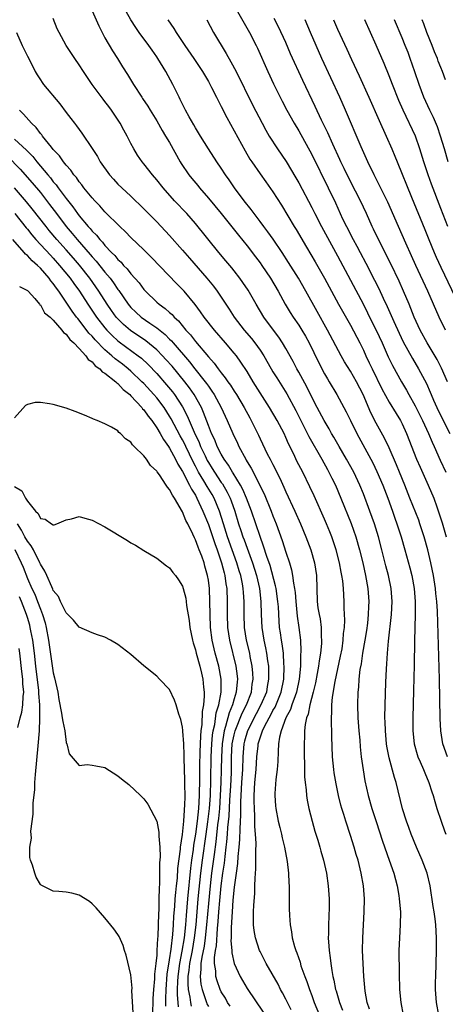
# Model space of a CAD drawing. Units: inches. Extents: x 2625000 to 2628000, y 1479000 to 1482000.
# Drawn here: x 2625438 to 2625504, y 1479373 to 1479525 of the extents above; entities that cross this region are included whole.
import ezdxf

# ---------------------------------------------------------------- set-up
doc = ezdxf.new("R2010")
doc.units = ezdxf.units.IN
doc.header["$MEASUREMENT"] = 0
doc.layers.add('LD26251479_2ft', color=192, linetype='Continuous')

msp = doc.modelspace()

# ---------------------------------------------------------------- linework, layer by layer
at = {"layer": 'LD26251479_2ft'}
for points, elevation in [([(2625449, 1479526.36), (2625450.04, 1479524.04), (2625450.57, 1479523), (2625451, 1479522.2), (2625452.16, 1479520.16), (2625452.94, 1479519), (2625453.72, 1479517.72), (2625454.5, 1479516.5), (2625455.39, 1479515), (2625456.71, 1479513), (2625456.83, 1479512.83), (2625457.62, 1479511.62), (2625457.97, 1479511), (2625459, 1479509.33), (2625459.85, 1479507.85), (2625460.39, 1479507), (2625461, 1479505.98), (2625462.63, 1479503), (2625462.77, 1479502.77), (2625463.97, 1479501), (2625464.43, 1479500.43), (2625465.35, 1479499.35), (2625465.61, 1479499), (2625467, 1479497.41), (2625469, 1479495), (2625471.67, 1479491.67), (2625473, 1479490.03), (2625474.32, 1479488.32), (2625475, 1479487.41), (2625475.29, 1479487), (2625476.62, 1479485), (2625477.81, 1479483), (2625478.91, 1479481), (2625479.69, 1479479.69), (2625480.12, 1479479), (2625481, 1479477.74), (2625481.47, 1479477), (2625482.04, 1479476.04), (2625482.62, 1479475), (2625484.05, 1479472.05), (2625485, 1479470.21), (2625485.43, 1479469.43), (2625485.7, 1479469), (2625486.87, 1479467), (2625488.34, 1479464.34), (2625488.98, 1479463), (2625489.98, 1479461), (2625492.46, 1479456.46), (2625493.1, 1479455.1), (2625493.99, 1479453), (2625494.76, 1479451), (2625495.49, 1479449), (2625495.88, 1479447.88), (2625496.2, 1479447), (2625496.86, 1479445), (2625497.44, 1479443), (2625498.19, 1479440.19), (2625498.48, 1479439), (2625498.86, 1479437), (2625499.01, 1479435), (2625499, 1479433), (2625498.9, 1479428.9), (2625498.84, 1479425.16), (2625498.77, 1479421.23), (2625498.64, 1479417), (2625498.64, 1479415), (2625498.85, 1479413), (2625499.32, 1479411.32), (2625499.44, 1479411), (2625499.81, 1479410.19), (2625500.33, 1479409), (2625500.51, 1479408.51), (2625501.15, 1479407), (2625501.58, 1479405.58), (2625501.79, 1479405), (2625502.05, 1479404.06), (2625502.38, 1479403), (2625503.03, 1479401), (2625503.55, 1479399.55), (2625503.77, 1479399)], 10848), ([(2625504.03, 1479411), (2625503.31, 1479413), (2625502.98, 1479415), (2625502.9, 1479416.9), (2625502.78, 1479423), (2625502.47, 1479433.53), (2625502.38, 1479435), (2625502.23, 1479436.23), (2625502.17, 1479437), (2625501.84, 1479439), (2625501.43, 1479441), (2625500.98, 1479443), (2625500.43, 1479445), (2625499.76, 1479447), (2625499.56, 1479447.56), (2625498.21, 1479451), (2625497.42, 1479453), (2625496.6, 1479455), (2625496.13, 1479456.13), (2625495, 1479458.75), (2625494.28, 1479460.28), (2625493, 1479462.6), (2625492.17, 1479464.17), (2625490.94, 1479467), (2625489.91, 1479469), (2625489, 1479470.64), (2625488.09, 1479472.09), (2625487.57, 1479473), (2625485.44, 1479477), (2625483.84, 1479479.84), (2625482.1, 1479483), (2625480.95, 1479485), (2625479.43, 1479487.43), (2625478.42, 1479489), (2625477.04, 1479491.04), (2625476.2, 1479492.2), (2625475.58, 1479493), (2625475, 1479493.8), (2625474.07, 1479495), (2625473.63, 1479495.63), (2625472.55, 1479497), (2625471.04, 1479499), (2625470.21, 1479500.21), (2625469.64, 1479501), (2625469, 1479502.01), (2625468.33, 1479503), (2625467.04, 1479505), (2625465.78, 1479507), (2625465, 1479508.29), (2625464.75, 1479508.75), (2625464.04, 1479509.96), (2625463.47, 1479511), (2625463, 1479511.91), (2625462.65, 1479512.65), (2625462.47, 1479513), (2625461.49, 1479515), (2625460.41, 1479517), (2625459.19, 1479519), (2625459, 1479519.28), (2625458.28, 1479520.28), (2625457.78, 1479521), (2625456.31, 1479523), (2625455.77, 1479523.77), (2625454.98, 1479524.98), (2625454.29, 1479526.29)], 10850), ([(2625471.09, 1479527), (2625473.37, 1479523), (2625474.38, 1479521), (2625474.59, 1479520.59), (2625476.21, 1479517), (2625477.1, 1479515.1), (2625478.42, 1479512.42), (2625479.17, 1479511), (2625480.28, 1479509), (2625481, 1479507.81), (2625483, 1479504.15), (2625485.56, 1479499), (2625486.67, 1479496.67), (2625487.79, 1479494.21), (2625488.37, 1479493), (2625489.41, 1479491), (2625489.97, 1479489.97), (2625490.48, 1479489), (2625491.36, 1479487.36), (2625492.73, 1479484.73), (2625493.4, 1479483.4), (2625494.06, 1479481.94), (2625494.66, 1479480.66), (2625495.69, 1479478.31), (2625496.52, 1479476.52), (2625497.18, 1479475.18), (2625498.59, 1479472.59), (2625499.54, 1479471), (2625500.75, 1479468.75), (2625501.36, 1479467.36), (2625501.5, 1479467), (2625501.87, 1479466.13), (2625502.37, 1479465), (2625503.35, 1479463), (2625504.38, 1479461)], 10856), ([(2625502.7, 1479371), (2625502.3, 1479373), (2625502.15, 1479375), (2625502.18, 1479376.18), (2625502.19, 1479377), (2625502.29, 1479379), (2625502.33, 1479381), (2625502.3, 1479383), (2625502.2, 1479385), (2625502.1, 1479385.9), (2625501.95, 1479387), (2625501.8, 1479387.8), (2625501.33, 1479391), (2625500.88, 1479393), (2625500.12, 1479395), (2625499.21, 1479397), (2625498.39, 1479399), (2625498.03, 1479400.03), (2625497.68, 1479401), (2625497.08, 1479402.92), (2625496.06, 1479407), (2625495.8, 1479407.8), (2625495, 1479410.82), (2625494.64, 1479412.64), (2625494.59, 1479413), (2625494.4, 1479415), (2625494.37, 1479416.37), (2625494.34, 1479417), (2625494.37, 1479419), (2625494.49, 1479422.49), (2625494.58, 1479424.58), (2625494.64, 1479425.36), (2625494.72, 1479427), (2625494.87, 1479428.87), (2625495.34, 1479433), (2625495.46, 1479435), (2625495.31, 1479437), (2625494.89, 1479439), (2625494.5, 1479440.5), (2625493.87, 1479443), (2625493.33, 1479445), (2625492.72, 1479447), (2625492.01, 1479449), (2625491, 1479451.68), (2625490.46, 1479453), (2625489.51, 1479455), (2625488.39, 1479457), (2625487.23, 1479459), (2625486.43, 1479460.43), (2625486.08, 1479461), (2625485.7, 1479461.7), (2625484.91, 1479463), (2625483.84, 1479465), (2625483, 1479466.6), (2625482.23, 1479468.23), (2625481, 1479470.49), (2625480.7, 1479471), (2625480.12, 1479472.12), (2625479, 1479474.13), (2625478.49, 1479475), (2625477.9, 1479475.9), (2625477.06, 1479477), (2625475.59, 1479479), (2625474.39, 1479481), (2625473.14, 1479483.14), (2625472.34, 1479484.34), (2625471.87, 1479485), (2625471, 1479486.14), (2625470.62, 1479486.62), (2625469.71, 1479487.71), (2625468.63, 1479489), (2625465, 1479493.47), (2625463.66, 1479495), (2625461.78, 1479497), (2625459.99, 1479499), (2625459, 1479500.25), (2625458.34, 1479501), (2625457, 1479502.72), (2625456.76, 1479503), (2625456.03, 1479504.03), (2625455.45, 1479505), (2625455, 1479505.83), (2625454.41, 1479507), (2625453.91, 1479507.91), (2625453.35, 1479509), (2625452, 1479511), (2625451.57, 1479511.57), (2625451, 1479512.35), (2625450.7, 1479512.7), (2625449.03, 1479515), (2625447.65, 1479517), (2625447, 1479518.03), (2625446.32, 1479519), (2625445.01, 1479521), (2625443.89, 1479523), (2625443.58, 1479523.58), (2625443, 1479525.21)], 10846), ([(2625460.74, 1479525), (2625461.64, 1479523.64), (2625462.01, 1479523), (2625463.36, 1479521), (2625464.75, 1479519), (2625466.07, 1479517), (2625467, 1479515.42), (2625467.49, 1479514.51), (2625468.26, 1479513), (2625468.5, 1479512.5), (2625469, 1479511.56), (2625469.85, 1479509.85), (2625471, 1479507.79), (2625472.69, 1479504.69), (2625473.44, 1479503.44), (2625473.73, 1479503), (2625475, 1479501.16), (2625475.91, 1479499.91), (2625477, 1479498.38), (2625478.31, 1479496.31), (2625480.28, 1479493), (2625480.57, 1479492.57), (2625482.17, 1479489.83), (2625483.54, 1479487.54), (2625485, 1479485), (2625487.14, 1479481), (2625489, 1479477.74), (2625490.44, 1479475), (2625491, 1479473.88), (2625491.4, 1479473), (2625491.92, 1479471.92), (2625492.34, 1479471), (2625493.88, 1479467.88), (2625495, 1479465.82), (2625496.06, 1479464.06), (2625496.72, 1479463), (2625497, 1479462.46), (2625497.69, 1479461), (2625499.23, 1479457), (2625499.77, 1479455.77), (2625501.03, 1479453), (2625501.88, 1479451), (2625502.35, 1479449.65), (2625502.7, 1479448.7), (2625503.17, 1479447.17), (2625503.8, 1479445)], 10852), ([(2625466.76, 1479525), (2625467.82, 1479523), (2625469.78, 1479519.78), (2625470.5, 1479518.5), (2625471.29, 1479517), (2625473.85, 1479511.85), (2625475.32, 1479509), (2625475.91, 1479507.91), (2625476.44, 1479507), (2625477.72, 1479505), (2625479.05, 1479503.05), (2625480.55, 1479500.55), (2625481, 1479499.76), (2625483, 1479495.95), (2625483.48, 1479495), (2625484.53, 1479493), (2625487, 1479488.45), (2625491, 1479480.94), (2625491.66, 1479479.66), (2625491.97, 1479479), (2625493, 1479476.95), (2625493.91, 1479475), (2625494.86, 1479472.86), (2625495.51, 1479471.51), (2625496.91, 1479469), (2625497.68, 1479467.68), (2625498.04, 1479467), (2625499, 1479465.28), (2625500.16, 1479463), (2625501.09, 1479461), (2625501.63, 1479459.63), (2625501.94, 1479459), (2625502.89, 1479456.89), (2625503.78, 1479455)], 10854), ([(2625504.01, 1479469), (2625503.11, 1479471.11), (2625502.43, 1479472.43), (2625500.89, 1479475), (2625499.79, 1479477), (2625498.87, 1479479), (2625498.35, 1479480.35), (2625498.08, 1479481), (2625497.22, 1479483), (2625496.53, 1479484.53), (2625495.24, 1479487.24), (2625493.34, 1479491), (2625492.59, 1479492.59), (2625492.37, 1479493), (2625491.48, 1479495), (2625490.55, 1479497), (2625489, 1479499.98), (2625488.01, 1479501.99), (2625487.53, 1479503), (2625487.37, 1479503.37), (2625486.25, 1479505.75), (2625485.48, 1479507.48), (2625484.52, 1479509.48), (2625483.56, 1479511.56), (2625481.61, 1479515.61), (2625479.74, 1479519.74), (2625479, 1479521.46), (2625477.88, 1479523.88), (2625477.2, 1479525.2)], 10858), ([(2625503.7, 1479477), (2625502.75, 1479479), (2625500.96, 1479483), (2625499.11, 1479487), (2625498.46, 1479488.46), (2625497.55, 1479490.45), (2625496.41, 1479493), (2625494.77, 1479496.77), (2625493.46, 1479499.46), (2625492.65, 1479501), (2625491.71, 1479503), (2625490.67, 1479505.33), (2625488.23, 1479511), (2625487.35, 1479513), (2625484.58, 1479519), (2625483.67, 1479521), (2625482.79, 1479523), (2625481.98, 1479525)], 10860), ([(2625486.37, 1479525), (2625487, 1479523.54), (2625488.45, 1479520.45), (2625489.15, 1479518.85), (2625490.33, 1479516.33), (2625491.85, 1479513), (2625493.42, 1479509.42), (2625494.52, 1479507), (2625495.41, 1479505), (2625495.89, 1479503.89), (2625496.23, 1479503), (2625498.45, 1479497.55), (2625500.53, 1479492.53), (2625501.15, 1479491), (2625501.98, 1479489), (2625502.29, 1479488.29), (2625503, 1479486.72), (2625505.72, 1479481)], 10862), ([(2625504.06, 1479493), (2625503, 1479495.8), (2625501.54, 1479499.54), (2625501.02, 1479501), (2625500.36, 1479503), (2625499.74, 1479505), (2625499.05, 1479507), (2625497.16, 1479511), (2625496.49, 1479512.49), (2625495.49, 1479515), (2625495, 1479516.3), (2625494.21, 1479518.21), (2625493, 1479521.08), (2625492.12, 1479523), (2625491.24, 1479525)], 10864), ([(2625504.1, 1479503), (2625503.54, 1479505), (2625502.96, 1479507), (2625502.45, 1479508.45), (2625501.87, 1479509.87), (2625501.3, 1479511), (2625500.38, 1479513), (2625499.63, 1479515), (2625498.96, 1479516.96), (2625498.25, 1479519), (2625497.91, 1479519.91), (2625497.49, 1479521), (2625497, 1479522.2), (2625495.83, 1479525)], 10866), ([(2625503.69, 1479515.69), (2625503.23, 1479517), (2625503, 1479517.62), (2625502.6, 1479518.6), (2625502.47, 1479519), (2625502.02, 1479520.02), (2625501.65, 1479521), (2625500.84, 1479523), (2625500.34, 1479524.34), (2625500.08, 1479525)], 10868), ([(2625437.32, 1479523), (2625438.2, 1479521), (2625439, 1479519.35), (2625439.41, 1479518.59), (2625440.21, 1479517), (2625440.48, 1479516.48), (2625441, 1479515.69), (2625441.28, 1479515.28), (2625441.5, 1479515), (2625444, 1479512), (2625445, 1479510.66), (2625445.73, 1479509.73), (2625446.27, 1479509), (2625446.6, 1479508.6), (2625447, 1479508.02), (2625447.44, 1479507.44), (2625449, 1479505.1), (2625449.82, 1479503.82), (2625450.27, 1479503), (2625451.68, 1479501), (2625452.31, 1479500.31), (2625453, 1479499.58), (2625453.59, 1479499), (2625455, 1479497.7), (2625457, 1479495.74), (2625459, 1479493.71), (2625461, 1479491.62), (2625463, 1479489.35), (2625464.09, 1479488.09), (2625466.79, 1479485), (2625467.78, 1479483.78), (2625468.37, 1479483), (2625470.21, 1479480.21), (2625470.99, 1479479), (2625472.55, 1479477), (2625473.68, 1479475.68), (2625474.22, 1479475), (2625475, 1479473.89), (2625475.57, 1479473), (2625476.7, 1479471), (2625477, 1479470.51), (2625477.58, 1479469.58), (2625479.15, 1479467.15), (2625480.55, 1479464.55), (2625482.54, 1479460.54), (2625484.58, 1479457), (2625485.42, 1479455.42), (2625485.66, 1479455), (2625486.09, 1479454.1), (2625486.66, 1479453), (2625487.51, 1479451), (2625489.09, 1479447.09), (2625489.82, 1479445), (2625490.41, 1479443), (2625490.92, 1479441), (2625491.35, 1479439), (2625491.68, 1479437), (2625491.82, 1479435), (2625491.79, 1479434.21), (2625491.76, 1479433), (2625491.63, 1479431.63), (2625491.48, 1479430.52), (2625491.24, 1479429), (2625490.88, 1479427), (2625490.64, 1479425.36), (2625490.47, 1479424.47), (2625490.31, 1479423), (2625490.23, 1479421.77), (2625490.14, 1479421), (2625490.08, 1479419), (2625490.14, 1479417), (2625490.3, 1479415), (2625490.44, 1479413.56), (2625490.51, 1479412.51), (2625490.67, 1479411), (2625490.94, 1479408.94), (2625491.24, 1479407.24), (2625491.74, 1479405), (2625492.3, 1479403), (2625492.96, 1479400.96), (2625493.95, 1479397.95), (2625495.01, 1479394.99), (2625495.69, 1479393), (2625496.21, 1479391), (2625496.48, 1479389.52), (2625496.56, 1479389), (2625496.73, 1479387), (2625496.7, 1479385), (2625496.58, 1479383), (2625496.51, 1479381), (2625496.52, 1479377.48), (2625496.6, 1479375), (2625496.78, 1479373), (2625497.18, 1479371)], 10844), ([(2625491.94, 1479371.94), (2625491.58, 1479373), (2625491.29, 1479374.71), (2625491.08, 1479377), (2625490.96, 1479379), (2625490.88, 1479381), (2625490.89, 1479383), (2625491.14, 1479387), (2625491.15, 1479389), (2625491.01, 1479391), (2625490.68, 1479393), (2625490.17, 1479395), (2625489.89, 1479395.89), (2625489.57, 1479397), (2625489, 1479398.83), (2625488.27, 1479401), (2625487.95, 1479402.05), (2625487.65, 1479403), (2625487.51, 1479403.51), (2625487.16, 1479405), (2625486.78, 1479406.78), (2625486.48, 1479408.48), (2625486.41, 1479409), (2625486.2, 1479411), (2625486.1, 1479414.1), (2625486.09, 1479415), (2625486.04, 1479416.04), (2625486.04, 1479417), (2625486.12, 1479417.88), (2625486.1, 1479419), (2625486.21, 1479420.21), (2625486.64, 1479422.64), (2625487.47, 1479426.53), (2625487.69, 1479427.69), (2625487.89, 1479429), (2625487.94, 1479430.06), (2625488.06, 1479431), (2625488.12, 1479432.12), (2625488.04, 1479433.96), (2625488.04, 1479435), (2625487.93, 1479437), (2625487.8, 1479438.2), (2625487.68, 1479439), (2625487.56, 1479439.56), (2625487.29, 1479441), (2625486.78, 1479443), (2625486.11, 1479445), (2625485.8, 1479445.8), (2625485.31, 1479447), (2625485, 1479447.73), (2625483.36, 1479451.36), (2625482.72, 1479452.72), (2625481.61, 1479455), (2625480.72, 1479456.72), (2625480.23, 1479457.77), (2625479.41, 1479459.41), (2625479, 1479460.39), (2625478.72, 1479461), (2625477.66, 1479463), (2625476.46, 1479465), (2625473.96, 1479469), (2625473, 1479470.59), (2625472.04, 1479472.04), (2625471.35, 1479473), (2625471, 1479473.43), (2625469.67, 1479475), (2625467.93, 1479477), (2625466.35, 1479479), (2625465.8, 1479479.8), (2625464.94, 1479480.94), (2625463.25, 1479483), (2625463, 1479483.28), (2625462.14, 1479484.14), (2625458.22, 1479488.22), (2625457, 1479489.42), (2625455, 1479491.33), (2625454.18, 1479492.18), (2625453.28, 1479493), (2625451, 1479495.28), (2625450.21, 1479496.21), (2625449.41, 1479497), (2625449, 1479497.44), (2625447.74, 1479499), (2625447.43, 1479499.43), (2625447, 1479499.91), (2625446.57, 1479500.57), (2625446.17, 1479501), (2625445.71, 1479501.71), (2625445, 1479502.48), (2625444.59, 1479503), (2625443.96, 1479503.96), (2625443, 1479504.94), (2625442.71, 1479505.29), (2625441.34, 1479507), (2625441.21, 1479507.21), (2625441, 1479507.42), (2625440.34, 1479508.34), (2625439.6, 1479509), (2625438.38, 1479510.38), (2625437.74, 1479511)], 10842), ([(2625437, 1479506.53), (2625438.83, 1479504.83), (2625439, 1479504.65), (2625439.82, 1479503.82), (2625440.46, 1479503), (2625442.14, 1479501), (2625442.54, 1479500.55), (2625443, 1479499.94), (2625443.45, 1479499.45), (2625443.75, 1479499), (2625445, 1479497.32), (2625446.03, 1479496.03), (2625446.74, 1479495), (2625447, 1479494.67), (2625448.41, 1479493), (2625448.7, 1479492.7), (2625449, 1479492.31), (2625449.67, 1479491.67), (2625450.19, 1479491), (2625450.6, 1479490.6), (2625451, 1479490.08), (2625452.02, 1479489), (2625452.52, 1479488.52), (2625453, 1479487.9), (2625453.48, 1479487.48), (2625453.88, 1479487), (2625454.45, 1479486.45), (2625455, 1479485.7), (2625456.28, 1479484.28), (2625457, 1479483.27), (2625457.25, 1479483), (2625459, 1479481.33), (2625459.38, 1479481), (2625460.34, 1479480.34), (2625461, 1479479.72), (2625461.38, 1479479.38), (2625461.7, 1479479), (2625462.4, 1479478.4), (2625463.53, 1479477), (2625464.25, 1479476.25), (2625465, 1479475.24), (2625467, 1479472.83), (2625467.88, 1479471.88), (2625468.5, 1479471), (2625469, 1479470.35), (2625469.62, 1479469.62), (2625470.03, 1479469), (2625470.45, 1479468.45), (2625471, 1479467.56), (2625471.38, 1479467), (2625472.57, 1479465), (2625473.4, 1479463.4), (2625473.62, 1479463), (2625474.74, 1479460.74), (2625475, 1479460.18), (2625476.13, 1479457.87), (2625476.58, 1479457), (2625476.73, 1479456.73), (2625477, 1479456.17), (2625478.06, 1479454.06), (2625478.69, 1479452.69), (2625479, 1479451.95), (2625480.38, 1479449), (2625481.26, 1479447), (2625482.11, 1479445), (2625482.86, 1479443), (2625483.43, 1479441), (2625483.76, 1479439), (2625483.85, 1479435), (2625483.97, 1479434.03), (2625484.15, 1479433), (2625484.3, 1479432.3), (2625484.46, 1479431), (2625484.47, 1479429.53), (2625484.51, 1479429), (2625484.49, 1479428.49), (2625484.34, 1479427), (2625484.15, 1479425.85), (2625484.06, 1479425), (2625483.87, 1479423.87), (2625483.58, 1479422.42), (2625483.24, 1479421), (2625482.71, 1479419), (2625482.44, 1479417.56), (2625482.21, 1479417), (2625481.99, 1479415.99), (2625481.89, 1479415), (2625481.87, 1479414.13), (2625481.81, 1479413), (2625481.83, 1479411), (2625481.88, 1479410.12), (2625481.9, 1479407.9), (2625481.98, 1479407), (2625482.12, 1479405.88), (2625482.17, 1479405), (2625482.28, 1479404.28), (2625482.53, 1479403), (2625483.05, 1479401), (2625483.48, 1479399.48), (2625483.93, 1479398.07), (2625484.25, 1479397), (2625484.4, 1479396.4), (2625484.82, 1479395), (2625485.28, 1479393), (2625485.57, 1479391), (2625485.69, 1479389), (2625485.69, 1479387.69), (2625485.59, 1479385), (2625485.59, 1479383.59), (2625485.57, 1479383), (2625485.67, 1479381.67), (2625485.69, 1479381), (2625485.87, 1479379.87), (2625485.94, 1479379), (2625486.09, 1479377.91), (2625486.27, 1479377), (2625486.43, 1479376.43), (2625486.69, 1479375), (2625486.77, 1479374.77), (2625487.28, 1479373), (2625487.78, 1479371.78)], 10840), ([(2625435.91, 1479503.9), (2625437.88, 1479501.88), (2625439.75, 1479499.75), (2625441, 1479498.25), (2625442.43, 1479496.43), (2625443.48, 1479495), (2625445.01, 1479493), (2625445.93, 1479491.93), (2625446.7, 1479491), (2625448.7, 1479488.7), (2625449, 1479488.34), (2625449.65, 1479487.65), (2625451, 1479485.95), (2625451.79, 1479485), (2625452.31, 1479484.31), (2625453, 1479483.28), (2625453.13, 1479483.13), (2625454.58, 1479481), (2625455, 1479480.5), (2625455.76, 1479479.76), (2625456.61, 1479479), (2625457.92, 1479478.08), (2625459, 1479477.36), (2625460.31, 1479476.31), (2625461, 1479475.6), (2625461.31, 1479475.31), (2625461.55, 1479475), (2625464.08, 1479472.08), (2625464.92, 1479471), (2625466.52, 1479469), (2625466.72, 1479468.72), (2625467, 1479468.3), (2625467.56, 1479467.56), (2625467.91, 1479467), (2625468.97, 1479465), (2625469.89, 1479463), (2625470.77, 1479461), (2625471.5, 1479459.5), (2625471.72, 1479459), (2625472.78, 1479457), (2625472.87, 1479456.87), (2625473, 1479456.61), (2625473.61, 1479455.61), (2625475.65, 1479451.65), (2625476.74, 1479449), (2625477, 1479448.28), (2625477.51, 1479447), (2625478.43, 1479444.43), (2625479, 1479442.63), (2625479.54, 1479441), (2625479.88, 1479439.88), (2625480.05, 1479439), (2625480.17, 1479437.83), (2625480.34, 1479437), (2625480.42, 1479436.42), (2625480.52, 1479435), (2625480.71, 1479433.29), (2625480.76, 1479432.76), (2625481.02, 1479431), (2625481.25, 1479429), (2625481.32, 1479427.32), (2625481.28, 1479426.72), (2625481.24, 1479425), (2625481.05, 1479423), (2625480.64, 1479421), (2625480.42, 1479420.42), (2625479.94, 1479419), (2625479.72, 1479418.28), (2625479.01, 1479417), (2625478.27, 1479415), (2625478.03, 1479414.03), (2625477.88, 1479413), (2625477.8, 1479411.8), (2625477.76, 1479410.24), (2625477.66, 1479409), (2625477.47, 1479407.47), (2625477.3, 1479405.3), (2625477.29, 1479405), (2625477.39, 1479403.39), (2625477.43, 1479403), (2625477.81, 1479401), (2625478.04, 1479400.04), (2625478.31, 1479399), (2625478.43, 1479398.43), (2625478.8, 1479397), (2625479.2, 1479394.8), (2625479.39, 1479393), (2625479.47, 1479391.47), (2625479.5, 1479391), (2625479.53, 1479390.47), (2625479.5, 1479387.5), (2625479.55, 1479386.45), (2625479.65, 1479385), (2625479.88, 1479383.88), (2625480, 1479383), (2625480.34, 1479381.66), (2625480.54, 1479381), (2625480.68, 1479380.68), (2625481.19, 1479379.19), (2625481.33, 1479378.67), (2625481.94, 1479377), (2625482.24, 1479376.24), (2625482.64, 1479375), (2625483, 1479374.06), (2625483.38, 1479373), (2625484.21, 1479371)], 10838), ([(2625479.82, 1479371.82), (2625479, 1479373.48), (2625478.49, 1479374.49), (2625478.19, 1479375), (2625477.79, 1479375.79), (2625475.94, 1479379), (2625475.63, 1479379.63), (2625475, 1479380.85), (2625474.93, 1479381), (2625474.3, 1479383), (2625474.11, 1479384.11), (2625474, 1479385), (2625474.01, 1479385.99), (2625473.98, 1479387), (2625474.02, 1479388.02), (2625474.18, 1479389.82), (2625474.22, 1479391), (2625474.23, 1479392.23), (2625474.36, 1479393.64), (2625474.36, 1479395), (2625474.33, 1479396.33), (2625474.39, 1479397.61), (2625474.31, 1479399), (2625474.21, 1479400.21), (2625474.21, 1479401.79), (2625474.13, 1479403), (2625474.1, 1479404.1), (2625474.09, 1479405), (2625474.22, 1479407), (2625474.42, 1479409), (2625474.53, 1479411), (2625474.69, 1479412.69), (2625474.72, 1479413), (2625475, 1479413.94), (2625475.3, 1479414.7), (2625475.36, 1479415), (2625475.69, 1479415.69), (2625476.39, 1479417), (2625476.62, 1479417.38), (2625477, 1479418.12), (2625477.33, 1479418.67), (2625478.28, 1479421), (2625478.67, 1479423), (2625478.73, 1479425), (2625478.7, 1479425.3), (2625478.61, 1479427), (2625478.43, 1479428.43), (2625478.32, 1479429), (2625478.17, 1479430.17), (2625478.03, 1479431), (2625477.94, 1479431.94), (2625477.84, 1479434.16), (2625477.77, 1479435), (2625477.5, 1479437), (2625477.42, 1479437.42), (2625476.55, 1479440.55), (2625476.05, 1479441.95), (2625475.56, 1479443.56), (2625475, 1479445.06), (2625474.37, 1479447), (2625473.7, 1479449), (2625472.92, 1479451), (2625472.33, 1479452.33), (2625471.97, 1479453), (2625470.85, 1479454.85), (2625470.73, 1479455), (2625470.1, 1479456.1), (2625469.45, 1479457), (2625469, 1479457.79), (2625468.39, 1479459), (2625467.99, 1479459.99), (2625467.5, 1479461), (2625467, 1479462.24), (2625466.26, 1479464.26), (2625465.92, 1479465), (2625464.82, 1479467), (2625464.07, 1479468.07), (2625463.36, 1479469), (2625461.38, 1479471.38), (2625460.44, 1479472.44), (2625459.92, 1479473), (2625459, 1479473.94), (2625457.33, 1479475.33), (2625454.94, 1479476.94), (2625453.86, 1479477.86), (2625453, 1479478.72), (2625452.75, 1479479), (2625452.01, 1479480.01), (2625451.33, 1479481), (2625450.07, 1479483), (2625448.65, 1479485), (2625447.03, 1479487.03), (2625446.11, 1479488.11), (2625445, 1479489.38), (2625443.54, 1479491), (2625442.38, 1479492.38), (2625441.87, 1479493), (2625439.75, 1479495.75), (2625438.85, 1479496.85), (2625436.98, 1479499)], 10836), ([(2625437.04, 1479495.04), (2625438.81, 1479492.81), (2625439, 1479492.59), (2625439.7, 1479491.7), (2625440.3, 1479491), (2625442.55, 1479488.55), (2625443, 1479488.09), (2625443.98, 1479487), (2625445.61, 1479485), (2625446.18, 1479484.18), (2625447.03, 1479483), (2625448.32, 1479481), (2625449.67, 1479479), (2625451, 1479477.32), (2625451.28, 1479477), (2625452.13, 1479476.13), (2625453, 1479475.35), (2625453.19, 1479475.19), (2625456.15, 1479473), (2625456.63, 1479472.63), (2625457.67, 1479471.67), (2625459, 1479470.29), (2625460.54, 1479468.54), (2625461.44, 1479467.44), (2625461.78, 1479467), (2625463, 1479465.11), (2625463.74, 1479463.74), (2625464.03, 1479463), (2625464.8, 1479461.2), (2625465.58, 1479459.58), (2625465.8, 1479459), (2625466.49, 1479457.51), (2625466.82, 1479456.82), (2625467, 1479456.51), (2625467.59, 1479455.59), (2625467.95, 1479455), (2625469, 1479453.42), (2625469.18, 1479453.18), (2625469.92, 1479451.92), (2625470.37, 1479451), (2625470.55, 1479450.55), (2625471.08, 1479449), (2625471.69, 1479447), (2625472.03, 1479445.97), (2625472.36, 1479445), (2625472.54, 1479444.54), (2625473, 1479443.23), (2625473.81, 1479441), (2625474.44, 1479439), (2625474.92, 1479437), (2625475.15, 1479435), (2625475.17, 1479433), (2625475.27, 1479431), (2625475.6, 1479429), (2625475.86, 1479427.86), (2625476.02, 1479427), (2625476.16, 1479425.84), (2625476.29, 1479425), (2625476.32, 1479424.32), (2625476.32, 1479423), (2625476.12, 1479421.88), (2625475.98, 1479421), (2625475.15, 1479419), (2625474.38, 1479417.62), (2625473.04, 1479415), (2625472.6, 1479413.4), (2625472.5, 1479413), (2625472.34, 1479411), (2625472.29, 1479409), (2625472.15, 1479407), (2625472.04, 1479405), (2625471.99, 1479403.99), (2625472, 1479402), (2625471.86, 1479399.86), (2625471.83, 1479398.17), (2625471.73, 1479397), (2625471.57, 1479395.57), (2625471.51, 1479394.49), (2625471.29, 1479393), (2625471, 1479390.83), (2625470.81, 1479388.81), (2625470.67, 1479387), (2625470.6, 1479385.4), (2625470.53, 1479384.53), (2625470.53, 1479383), (2625470.5, 1479382.5), (2625470.63, 1479381), (2625470.64, 1479380.64), (2625471, 1479379), (2625471.94, 1479377), (2625473, 1479375.16), (2625475.46, 1479371.46)], 10834), ([(2625470.39, 1479372.39), (2625469.98, 1479373), (2625469.63, 1479373.63), (2625469, 1479374.65), (2625468.83, 1479375), (2625468.34, 1479376.34), (2625468.15, 1479377), (2625468.15, 1479377.85), (2625467.97, 1479379), (2625467.95, 1479379.95), (2625468.11, 1479381), (2625468.25, 1479381.75), (2625468.4, 1479384.4), (2625468.51, 1479385.49), (2625468.61, 1479387), (2625468.76, 1479388.76), (2625468.98, 1479391), (2625469.24, 1479393), (2625469.48, 1479394.52), (2625469.58, 1479395.58), (2625469.78, 1479397), (2625469.84, 1479397.84), (2625469.97, 1479399), (2625470.03, 1479400.03), (2625470.22, 1479401.78), (2625470.33, 1479404.33), (2625470.46, 1479406.46), (2625470.56, 1479408.56), (2625470.59, 1479411), (2625470.71, 1479413), (2625471, 1479414.39), (2625471.15, 1479415), (2625472.25, 1479417.75), (2625472.9, 1479419), (2625473.66, 1479421), (2625473.8, 1479422.2), (2625473.94, 1479423), (2625473.9, 1479423.9), (2625473.79, 1479425), (2625473.49, 1479426.51), (2625473.4, 1479427), (2625472.93, 1479429), (2625472.61, 1479431), (2625472.53, 1479433), (2625472.54, 1479435), (2625472.42, 1479436.42), (2625472.4, 1479437), (2625472.27, 1479437.73), (2625472.01, 1479439), (2625471.77, 1479439.77), (2625471.43, 1479441), (2625469.99, 1479445), (2625469.33, 1479447), (2625468.71, 1479449), (2625467.89, 1479451), (2625467.57, 1479451.57), (2625466.81, 1479452.81), (2625466.31, 1479453.69), (2625465.5, 1479455), (2625465.32, 1479455.32), (2625465, 1479455.95), (2625464.63, 1479456.63), (2625463.5, 1479459), (2625463.34, 1479459.34), (2625463, 1479460.02), (2625462.64, 1479460.64), (2625461.26, 1479463.26), (2625461, 1479463.69), (2625460.15, 1479465), (2625459, 1479466.5), (2625458.57, 1479467), (2625457, 1479468.7), (2625456.71, 1479469), (2625455, 1479470.63), (2625454.57, 1479471), (2625453.69, 1479471.69), (2625452.55, 1479472.55), (2625452.06, 1479473), (2625451, 1479473.91), (2625449.47, 1479475.47), (2625449, 1479476.03), (2625448.52, 1479476.52), (2625447, 1479478.53), (2625446.77, 1479478.77), (2625446.61, 1479479), (2625445.92, 1479479.92), (2625445, 1479481.33), (2625443.86, 1479483), (2625443.49, 1479483.49), (2625443, 1479484.21), (2625442.62, 1479484.62), (2625442.38, 1479485), (2625441, 1479486.57), (2625440.56, 1479487), (2625439.72, 1479487.72), (2625439, 1479488.53), (2625438.72, 1479488.72), (2625438.51, 1479489), (2625436.71, 1479491)], 10832), ([(2625437.75, 1479483.75), (2625439, 1479483.13), (2625439.05, 1479483.05), (2625439.12, 1479483), (2625440.12, 1479481.88), (2625440.86, 1479481), (2625440.91, 1479480.91), (2625441, 1479480.87), (2625441.66, 1479479.66), (2625442.49, 1479479), (2625443, 1479478.53), (2625444.32, 1479477), (2625444.59, 1479476.59), (2625445, 1479476.35), (2625445.54, 1479475.54), (2625446.18, 1479475), (2625447, 1479474.16), (2625448.04, 1479473), (2625448.42, 1479472.42), (2625449, 1479472.06), (2625449.48, 1479471.48), (2625450.18, 1479471), (2625450.55, 1479470.55), (2625451, 1479470.31), (2625452.66, 1479469), (2625452.81, 1479468.81), (2625453, 1479468.71), (2625453.81, 1479467.81), (2625454.84, 1479467), (2625455, 1479466.84), (2625456.72, 1479465), (2625456.83, 1479464.83), (2625457, 1479464.67), (2625457.67, 1479463.67), (2625458.23, 1479463), (2625459, 1479461.88), (2625459.52, 1479461), (2625460.04, 1479460.04), (2625460.81, 1479459), (2625461, 1479458.72), (2625461.93, 1479457), (2625462.27, 1479456.27), (2625463, 1479455.13), (2625464.1, 1479453), (2625464.38, 1479452.38), (2625465, 1479451.43), (2625465.24, 1479451), (2625466.17, 1479449), (2625467, 1479446.91), (2625467.99, 1479443.99), (2625468.37, 1479443), (2625469.06, 1479441), (2625469.43, 1479439.43), (2625469.56, 1479439), (2625469.72, 1479437.72), (2625469.84, 1479437), (2625469.92, 1479435), (2625469.92, 1479433), (2625469.98, 1479431), (2625470.27, 1479429), (2625471.23, 1479425), (2625471.45, 1479423.45), (2625471.49, 1479423), (2625471.44, 1479422.56), (2625471.33, 1479421), (2625471, 1479419.95), (2625470.73, 1479419), (2625470.22, 1479417.78), (2625469.67, 1479415.67), (2625469.45, 1479415), (2625469.12, 1479413), (2625469.01, 1479411), (2625468.99, 1479408.99), (2625468.94, 1479407), (2625468.85, 1479405), (2625468.71, 1479403), (2625468.56, 1479401.44), (2625468.44, 1479400.44), (2625468.17, 1479397.83), (2625467.89, 1479395.89), (2625467.5, 1479393), (2625467.26, 1479391), (2625467, 1479388.31), (2625466.73, 1479385), (2625466.52, 1479383), (2625466.33, 1479381.67), (2625465.99, 1479379.99), (2625465.86, 1479379), (2625465.86, 1479378.14), (2625465.72, 1479377), (2625465.83, 1479375.83), (2625466.02, 1479375), (2625466.58, 1479373.42), (2625466.71, 1479373), (2625466.79, 1479372.79), (2625467, 1479372.36)], 10830), ([(2625464.4, 1479372.4), (2625464.28, 1479373), (2625464.19, 1479373.81), (2625463.94, 1479375), (2625463.87, 1479375.87), (2625463.9, 1479377), (2625464.04, 1479377.96), (2625464.14, 1479379), (2625464.53, 1479381), (2625464.88, 1479383), (2625465.11, 1479385), (2625465.44, 1479389), (2625465.84, 1479393), (2625466.1, 1479395), (2625466.67, 1479399), (2625466.94, 1479400.94), (2625467.17, 1479403), (2625467.31, 1479405), (2625467.37, 1479407.37), (2625467.43, 1479411), (2625467.54, 1479413), (2625467.66, 1479414.34), (2625467.76, 1479415), (2625467.99, 1479415.99), (2625468.22, 1479417.78), (2625468.6, 1479419), (2625468.99, 1479420.99), (2625468.99, 1479423), (2625468.61, 1479425), (2625468.07, 1479427), (2625467.59, 1479429), (2625467.33, 1479431), (2625467.26, 1479433), (2625467.24, 1479435), (2625467.16, 1479437), (2625467, 1479438.3), (2625466.89, 1479439), (2625466.47, 1479440.47), (2625466.33, 1479441), (2625465.97, 1479442.03), (2625465.6, 1479443), (2625465.41, 1479443.41), (2625465, 1479444.56), (2625464.84, 1479444.84), (2625464.59, 1479445.41), (2625463.81, 1479447), (2625463.53, 1479447.53), (2625463, 1479448.89), (2625461.74, 1479451), (2625461.43, 1479451.43), (2625461, 1479452.35), (2625460.68, 1479452.68), (2625460.49, 1479453), (2625459.42, 1479454.58), (2625459.06, 1479455.06), (2625459, 1479455.17), (2625458.02, 1479456.02), (2625457.4, 1479457), (2625457, 1479457.53), (2625455.52, 1479459), (2625455.24, 1479459.24), (2625455, 1479459.64), (2625454.15, 1479460.15), (2625453.4, 1479461), (2625453.16, 1479461.16), (2625453, 1479461.38), (2625452.03, 1479461.97), (2625451, 1479462.51), (2625449.79, 1479463), (2625449.2, 1479463.2), (2625449, 1479463.33), (2625447.81, 1479463.81), (2625446.4, 1479464.4), (2625445, 1479464.89), (2625443, 1479465.47), (2625442.41, 1479465.59), (2625441, 1479465.81), (2625440.2, 1479465.8), (2625439, 1479465.48), (2625438.69, 1479465.31), (2625437, 1479463.39)], 10828), ([(2625437, 1479452.78), (2625438.11, 1479452.11), (2625438.72, 1479451), (2625439, 1479450.53), (2625440.26, 1479449), (2625440.63, 1479448.63), (2625441, 1479447.86), (2625441.73, 1479447.73), (2625442.73, 1479447), (2625443, 1479446.86), (2625443.15, 1479446.85), (2625443.55, 1479447), (2625445, 1479447.61), (2625445.8, 1479447.8), (2625447, 1479448.14), (2625447.87, 1479447.87), (2625449, 1479447.6), (2625451, 1479446.54), (2625454.46, 1479444.46), (2625455, 1479444.1), (2625455.72, 1479443.72), (2625457, 1479442.91), (2625459, 1479441.7), (2625460.52, 1479440.52), (2625461, 1479440.23), (2625461.5, 1479439.5), (2625461.93, 1479439), (2625462.37, 1479438.37), (2625463, 1479437.4), (2625463.12, 1479437), (2625463.5, 1479435.5), (2625463.57, 1479435), (2625463.64, 1479434.36), (2625464.05, 1479432.05), (2625464.15, 1479431), (2625464.54, 1479429), (2625464.63, 1479428.63), (2625465, 1479427.52), (2625465.12, 1479427), (2625465.68, 1479425), (2625465.93, 1479423.93), (2625466.16, 1479423), (2625466.26, 1479421.74), (2625466.35, 1479421), (2625466.36, 1479420.36), (2625466.23, 1479419), (2625466.03, 1479417.97), (2625466, 1479416), (2625465.86, 1479415), (2625465.77, 1479414.23), (2625465.7, 1479411.7), (2625465.66, 1479411), (2625465.64, 1479410.36), (2625465.62, 1479409), (2625465.63, 1479407.63), (2625465.59, 1479405), (2625465.47, 1479403), (2625465.26, 1479401), (2625465, 1479399.03), (2625464.7, 1479397.3), (2625464.63, 1479396.63), (2625464.39, 1479395), (2625464.23, 1479393.77), (2625463.76, 1479389), (2625463.55, 1479386.45), (2625463.44, 1479385), (2625463.24, 1479383), (2625462.92, 1479380.92), (2625462.54, 1479379), (2625462.26, 1479377), (2625462.2, 1479376.2), (2625462.17, 1479375), (2625462.16, 1479374.16), (2625462.27, 1479373), (2625462.31, 1479372.31)], 10826), ([(2625460.4, 1479372.4), (2625460.44, 1479373.56), (2625460.45, 1479375), (2625460.64, 1479377.36), (2625461, 1479379.56), (2625461.24, 1479381.24), (2625461.48, 1479383.48), (2625461.59, 1479385), (2625461.67, 1479386.33), (2625461.8, 1479387.8), (2625461.88, 1479389), (2625461.99, 1479389.99), (2625462.06, 1479391), (2625462.2, 1479392.2), (2625462.3, 1479393.7), (2625462.69, 1479396.69), (2625462.71, 1479397), (2625462.98, 1479398.98), (2625463.18, 1479401), (2625463.29, 1479402.71), (2625463.33, 1479403), (2625463.36, 1479403.36), (2625463.4, 1479405), (2625463.37, 1479406.63), (2625463.37, 1479407.37), (2625463.24, 1479410.76), (2625463.25, 1479411.25), (2625463.18, 1479413), (2625463.05, 1479414.95), (2625463.06, 1479415.06), (2625463, 1479415.56), (2625462.74, 1479416.74), (2625462.44, 1479417.56), (2625462.01, 1479419), (2625461.76, 1479419.76), (2625461, 1479421.38), (2625459.45, 1479423), (2625459, 1479423.43), (2625457, 1479425.04), (2625455, 1479426.78), (2625453, 1479428.34), (2625451.85, 1479429), (2625451, 1479429.47), (2625449.85, 1479429.85), (2625449, 1479430.16), (2625447, 1479431.02), (2625446.14, 1479432.14), (2625445.27, 1479433), (2625445, 1479433.23), (2625444.13, 1479435), (2625443.78, 1479435.78), (2625443, 1479436.72), (2625442.92, 1479436.92), (2625442.75, 1479437.25), (2625441.99, 1479439), (2625441.7, 1479439.7), (2625441, 1479440.78), (2625440.91, 1479441), (2625439.92, 1479443), (2625439.59, 1479443.59), (2625439, 1479444.31), (2625438.61, 1479445), (2625438.06, 1479446.06), (2625437.46, 1479447)], 10824), ([(2625437.04, 1479443.04), (2625438.02, 1479441), (2625438.32, 1479440.32), (2625439, 1479438.57), (2625439.7, 1479437), (2625440.12, 1479436.12), (2625440.56, 1479435), (2625441, 1479433.8), (2625441.34, 1479433), (2625441.72, 1479431.72), (2625441.89, 1479431), (2625442.27, 1479429), (2625443, 1479423.98), (2625443.2, 1479423.2), (2625443.68, 1479421), (2625443.86, 1479419.86), (2625444.27, 1479417.73), (2625444.39, 1479417), (2625444.46, 1479416.46), (2625444.76, 1479415), (2625445, 1479413.21), (2625445.05, 1479413.05), (2625445.08, 1479413), (2625445.46, 1479411.46), (2625447, 1479409.63), (2625448.23, 1479409.77), (2625449, 1479409.71), (2625449.56, 1479409.56), (2625451, 1479409.3), (2625453, 1479408.03), (2625453.57, 1479407.57), (2625454.67, 1479406.67), (2625456.49, 1479405), (2625457, 1479404.49), (2625457.64, 1479403.64), (2625459, 1479401.01), (2625459.33, 1479399.33), (2625459.31, 1479398.69), (2625459.47, 1479397), (2625459.53, 1479395.53), (2625459.44, 1479394.56), (2625459.45, 1479391.45), (2625459.37, 1479390.63), (2625459.36, 1479389), (2625459.33, 1479387.33), (2625459.28, 1479386.72), (2625459.18, 1479383.18), (2625459.14, 1479382.86), (2625459.05, 1479381), (2625459, 1479380.31), (2625458.87, 1479379), (2625458.66, 1479377.34), (2625458.65, 1479376.65), (2625458.5, 1479375), (2625458.41, 1479373.59), (2625458.35, 1479371)], 10822), ([(2625455.37, 1479371.37), (2625455.18, 1479374.82), (2625455.2, 1479375.2), (2625455, 1479377.24), (2625454.29, 1479380.29), (2625454.04, 1479381), (2625453.79, 1479381.79), (2625453.18, 1479383.18), (2625453, 1479383.51), (2625452.38, 1479384.38), (2625451, 1479386.08), (2625449.63, 1479387.63), (2625449, 1479388.22), (2625448.58, 1479388.58), (2625447, 1479389.58), (2625445.89, 1479389.89), (2625445, 1479390.05), (2625443.84, 1479390.16), (2625443, 1479390.19), (2625441.14, 1479391.14), (2625441, 1479391.23), (2625440.35, 1479392.35), (2625440.12, 1479393), (2625439.77, 1479394.23), (2625439.47, 1479395), (2625439.38, 1479395.38), (2625439.37, 1479397), (2625439.6, 1479398.4), (2625439.5, 1479399.5), (2625439.87, 1479402.13), (2625439.86, 1479403), (2625439.88, 1479403.88), (2625440.12, 1479405.88), (2625440.15, 1479407), (2625440.22, 1479408.22), (2625440.68, 1479412.68), (2625440.86, 1479415), (2625440.89, 1479416.89), (2625440.92, 1479417.08), (2625440.89, 1479419), (2625440.76, 1479420.76), (2625440.77, 1479421), (2625440.75, 1479421.25), (2625440.29, 1479425), (2625440.08, 1479427), (2625439.82, 1479429), (2625439.52, 1479430.48), (2625439.43, 1479431), (2625439.35, 1479431.35), (2625439, 1479432.53), (2625438.86, 1479433), (2625438.07, 1479435), (2625437.74, 1479435.74)], 10820), ([(2625437.52, 1479415.52), (2625437.86, 1479417), (2625438.13, 1479417.87), (2625438.28, 1479419), (2625438.31, 1479420.31), (2625438.42, 1479421), (2625438.29, 1479422.29), (2625438.29, 1479423), (2625438.15, 1479424.15), (2625437.84, 1479427), (2625437.73, 1479427.73)], 10818)]:
    msp.add_lwpolyline(points, dxfattribs=dict(at, elevation=elevation))

doc.saveas('drawing.dxf')
